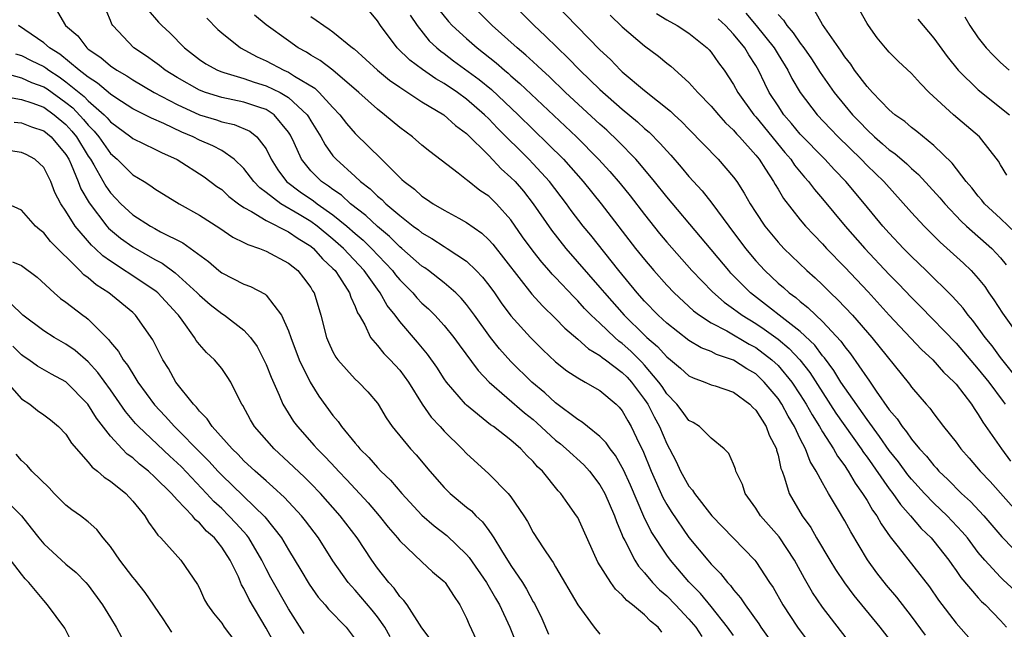
# Model space of a CAD drawing. Units: inches. Extents: x 2502000 to 2505000, y 1500000 to 1503000.
# Drawn here: x 2504703 to 2504791, y 1500835 to 1500890 of the extents above; entities that cross this region are included whole.
import ezdxf

# ---------------------------------------------------------------- set-up
doc = ezdxf.new("R2010")
doc.units = ezdxf.units.IN
doc.header["$MEASUREMENT"] = 0
doc.layers.add('LD25021500_2ft', color=80, linetype='Continuous')

msp = doc.modelspace()

# ---------------------------------------------------------------- linework, layer by layer
at = {"layer": 'LD25021500_2ft'}
for points, elevation in [([(2504767, 1500834.246), (2504766.463, 1500835), (2504765, 1500836.853), (2504764.022, 1500838.022), (2504763, 1500839.053), (2504761.338, 1500841), (2504761, 1500841.463), (2504759.596, 1500843.596), (2504758.938, 1500844.938), (2504757.732, 1500847.732), (2504757.113, 1500849.113), (2504757, 1500849.336), (2504756.397, 1500850.397), (2504755.903, 1500851), (2504755.55, 1500851.55), (2504755, 1500852.105), (2504753.873, 1500853), (2504753.4, 1500853.4), (2504753, 1500853.627), (2504751, 1500855.137), (2504750.043, 1500856.043), (2504748.884, 1500857), (2504747, 1500858.85), (2504745.981, 1500859.981), (2504745.168, 1500861), (2504743.729, 1500863), (2504743, 1500863.974), (2504742.533, 1500864.533), (2504742.049, 1500865), (2504741, 1500865.902), (2504739.581, 1500867), (2504739.243, 1500867.243), (2504739, 1500867.397), (2504737.184, 1500869), (2504737, 1500869.147), (2504736.075, 1500870.075), (2504735, 1500870.956), (2504733.951, 1500871.951), (2504732.58, 1500873), (2504731.761, 1500873.762), (2504731, 1500874.271), (2504730.592, 1500874.593), (2504729.972, 1500875), (2504729, 1500875.971), (2504728.162, 1500877), (2504727.512, 1500878.488), (2504727.173, 1500879.173), (2504727, 1500879.439), (2504725.715, 1500881), (2504725, 1500881.458), (2504724.328, 1500881.672), (2504723, 1500882.129), (2504721, 1500882.546), (2504719.544, 1500883), (2504719, 1500883.199), (2504717, 1500884.329), (2504715.917, 1500885), (2504715.412, 1500885.412), (2504715, 1500885.706), (2504714.244, 1500886.244), (2504713.114, 1500887), (2504711.202, 1500889), (2504711.127, 1500889.127), (2504711, 1500889.469), (2504710.333, 1500891)], 8206), ([(2504714.394, 1500890.394), (2504715.311, 1500889.311), (2504715.607, 1500889), (2504716.348, 1500888.348), (2504717.653, 1500887), (2504719, 1500885.969), (2504719.576, 1500885.576), (2504720.623, 1500885), (2504721, 1500884.847), (2504721.2, 1500884.8), (2504723, 1500884.253), (2504723.927, 1500883.927), (2504725, 1500883.607), (2504726.248, 1500883), (2504727, 1500882.555), (2504728.681, 1500881), (2504728.807, 1500880.807), (2504729, 1500880.455), (2504729.905, 1500879), (2504730.289, 1500878.288), (2504731, 1500877.321), (2504731.283, 1500877), (2504733, 1500875.456), (2504733.48, 1500875), (2504734.348, 1500874.348), (2504735, 1500873.684), (2504735.38, 1500873.38), (2504735.748, 1500873), (2504737, 1500871.944), (2504738.222, 1500871), (2504738.674, 1500870.674), (2504739, 1500870.391), (2504739.89, 1500869.89), (2504741, 1500869.155), (2504741.259, 1500869), (2504743, 1500867.838), (2504743.879, 1500867), (2504744.429, 1500866.429), (2504745, 1500865.698), (2504745.514, 1500865), (2504746.123, 1500864.122), (2504747, 1500862.952), (2504748.755, 1500861), (2504749.878, 1500859.878), (2504751, 1500858.826), (2504752.018, 1500858.018), (2504753, 1500857.366), (2504753.674, 1500857), (2504755, 1500856.232), (2504756.458, 1500855), (2504756.732, 1500854.732), (2504757, 1500854.415), (2504757.503, 1500853.503), (2504757.801, 1500853), (2504758.521, 1500851.478), (2504758.841, 1500850.841), (2504759.585, 1500849), (2504760.643, 1500846.642), (2504761, 1500846.009), (2504761.391, 1500845.391), (2504763, 1500843.057), (2504764.685, 1500841), (2504765, 1500840.635), (2504765.824, 1500839.824), (2504766.447, 1500839), (2504766.723, 1500838.723), (2504767, 1500838.339), (2504767.64, 1500837.64), (2504768.039, 1500837), (2504769.279, 1500835.279), (2504769.452, 1500835), (2504770.891, 1500833)], 8204), ([(2504740.479, 1500890.479), (2504741.373, 1500889.372), (2504741.721, 1500889), (2504743, 1500887.828), (2504743.947, 1500887), (2504745.663, 1500885.663), (2504746.406, 1500885), (2504746.737, 1500884.737), (2504747, 1500884.493), (2504747.81, 1500883.81), (2504752.886, 1500879), (2504754.88, 1500877), (2504755.895, 1500875.895), (2504756.812, 1500874.813), (2504757.706, 1500873.706), (2504759, 1500872.032), (2504760.348, 1500870.348), (2504761, 1500869.559), (2504763.265, 1500867), (2504765.1, 1500865.1), (2504766.159, 1500864.159), (2504767, 1500863.583), (2504767.322, 1500863.322), (2504767.765, 1500863), (2504769, 1500862.245), (2504769.754, 1500861.755), (2504771, 1500860.847), (2504772.012, 1500860.012), (2504772.952, 1500859), (2504773.853, 1500857.853), (2504776.207, 1500854.207), (2504778.476, 1500851), (2504778.679, 1500850.679), (2504779, 1500850.247), (2504781, 1500847.401), (2504781.312, 1500847), (2504782.002, 1500846.002), (2504782.908, 1500845), (2504783.861, 1500843.861), (2504784.758, 1500843), (2504785, 1500842.715), (2504786.345, 1500841), (2504786.611, 1500840.611), (2504787, 1500840.087), (2504787.437, 1500839.437), (2504789, 1500837.622), (2504789.301, 1500837.301), (2504789.638, 1500837), (2504791, 1500835.585), (2504791.54, 1500835)], 8192), ([(2504793, 1500837.626), (2504791.242, 1500839.242), (2504791, 1500839.481), (2504789.583, 1500841), (2504789, 1500841.702), (2504788.024, 1500843), (2504787.56, 1500843.56), (2504786.201, 1500845), (2504785, 1500846.136), (2504784.162, 1500847), (2504783, 1500848.269), (2504782.67, 1500848.67), (2504781.821, 1500849.821), (2504781, 1500850.848), (2504780.121, 1500852.121), (2504779, 1500853.636), (2504777, 1500856.479), (2504776.66, 1500857), (2504776.027, 1500858.028), (2504775.173, 1500859.173), (2504775, 1500859.36), (2504774.298, 1500860.298), (2504773, 1500861.531), (2504768.521, 1500865), (2504766.774, 1500866.774), (2504766.569, 1500867), (2504764.044, 1500870.044), (2504761, 1500873.618), (2504759.898, 1500875), (2504758.586, 1500876.586), (2504758.214, 1500877), (2504756.632, 1500878.632), (2504755.603, 1500879.603), (2504755, 1500880.142), (2504751.913, 1500883), (2504750.43, 1500884.429), (2504749.791, 1500885), (2504749.393, 1500885.393), (2504749, 1500885.74), (2504748.35, 1500886.35), (2504747.56, 1500887), (2504745.318, 1500889), (2504745, 1500889.313), (2504743.31, 1500891)], 8190), ([(2504747.071, 1500891), (2504749.083, 1500889), (2504750.086, 1500888.086), (2504751.174, 1500887), (2504752.117, 1500886.117), (2504753.187, 1500885), (2504755, 1500883.27), (2504757, 1500881.508), (2504758.369, 1500880.368), (2504759, 1500879.768), (2504759.421, 1500879.422), (2504760.421, 1500878.421), (2504761, 1500877.746), (2504761.365, 1500877.365), (2504762.298, 1500876.298), (2504763, 1500875.45), (2504764.171, 1500874.171), (2504765.057, 1500873.056), (2504766.566, 1500871), (2504768.079, 1500869), (2504769, 1500867.89), (2504769.821, 1500867), (2504771, 1500865.888), (2504771.482, 1500865.482), (2504772.002, 1500865), (2504772.588, 1500864.588), (2504773, 1500864.222), (2504773.691, 1500863.691), (2504774.386, 1500863), (2504775, 1500862.432), (2504776.658, 1500860.658), (2504777, 1500860.152), (2504777.529, 1500859.529), (2504779, 1500857.373), (2504779.163, 1500857.163), (2504779.831, 1500856.169), (2504781, 1500854.514), (2504781.707, 1500853.707), (2504782.153, 1500853), (2504782.543, 1500852.543), (2504783, 1500851.87), (2504783.731, 1500851), (2504784.348, 1500850.348), (2504785, 1500849.508), (2504785.253, 1500849.253), (2504785.463, 1500849), (2504786.258, 1500848.258), (2504787.494, 1500847), (2504788.286, 1500846.286), (2504789.49, 1500845), (2504791.116, 1500843.116), (2504793.164, 1500841)], 8188), ([(2504750.899, 1500891), (2504755, 1500886.817), (2504755.943, 1500885.944), (2504756.851, 1500885), (2504757, 1500884.864), (2504759, 1500883.187), (2504761.326, 1500881.326), (2504761.658, 1500881), (2504762.366, 1500880.366), (2504763, 1500879.693), (2504765.63, 1500877), (2504767, 1500875.406), (2504767.29, 1500875), (2504767.96, 1500873.961), (2504768.493, 1500873), (2504769, 1500872.208), (2504769.812, 1500871), (2504771, 1500869.57), (2504771.533, 1500869), (2504773.599, 1500867), (2504774.343, 1500866.343), (2504775, 1500865.722), (2504775.723, 1500865), (2504776.389, 1500864.389), (2504777.684, 1500863), (2504779.436, 1500861), (2504782.818, 1500856.818), (2504783, 1500856.544), (2504784.321, 1500855), (2504784.649, 1500854.649), (2504785, 1500854.145), (2504785.879, 1500853), (2504787, 1500851.599), (2504787.437, 1500851), (2504788.178, 1500850.178), (2504789.176, 1500849), (2504790.062, 1500848.062), (2504792.886, 1500844.886)], 8186), ([(2504791.574, 1500875.574), (2504791, 1500876.501), (2504790.827, 1500876.828), (2504789.121, 1500879), (2504786.78, 1500881), (2504784.598, 1500883), (2504783.795, 1500883.795), (2504783, 1500884.691), (2504781.812, 1500885.812), (2504781, 1500886.622), (2504780.66, 1500887), (2504779.916, 1500887.916), (2504779.119, 1500889), (2504779, 1500889.195), (2504778.368, 1500890.368)], 8172), ([(2504706.234, 1500890.234), (2504706.959, 1500889), (2504708.071, 1500888.071), (2504708.869, 1500887), (2504709, 1500886.897), (2504710.136, 1500886.136), (2504711, 1500885.389), (2504711.561, 1500885), (2504712.477, 1500884.477), (2504713, 1500884.12), (2504714.934, 1500883), (2504717, 1500881.914), (2504718.996, 1500880.995), (2504720.53, 1500880.53), (2504721, 1500880.361), (2504722.114, 1500880.114), (2504723.517, 1500879.517), (2504724.163, 1500879), (2504725, 1500877.929), (2504725.461, 1500877), (2504726.052, 1500876.052), (2504726.838, 1500875), (2504728.063, 1500874.063), (2504729.262, 1500873.262), (2504729.595, 1500873), (2504731, 1500872.019), (2504732.252, 1500871), (2504733, 1500870.333), (2504733.724, 1500869.724), (2504734.461, 1500869), (2504736.345, 1500867), (2504736.625, 1500866.624), (2504737, 1500866.169), (2504738.171, 1500865), (2504738.549, 1500864.55), (2504739, 1500864.084), (2504739.577, 1500863.577), (2504740.164, 1500863), (2504741, 1500862.081), (2504741.858, 1500861), (2504742.335, 1500860.335), (2504744.037, 1500858.037), (2504745.028, 1500857), (2504748.228, 1500854.229), (2504749, 1500853.623), (2504749.338, 1500853.338), (2504751, 1500851.795), (2504751.444, 1500851.444), (2504751.968, 1500851), (2504753.556, 1500849.556), (2504754.066, 1500849), (2504755, 1500847.78), (2504755.439, 1500847), (2504756.311, 1500845), (2504756.48, 1500844.48), (2504757, 1500843.263), (2504757.068, 1500843.069), (2504757.239, 1500842.761), (2504758.117, 1500841), (2504758.465, 1500840.465), (2504759, 1500839.875), (2504759.727, 1500839), (2504760.352, 1500838.352), (2504761, 1500837.8), (2504761.789, 1500837), (2504763, 1500835.724), (2504763.613, 1500835), (2504764.165, 1500834.165)], 8208), ([(2504719.669, 1500889.669), (2504720.654, 1500888.655), (2504721, 1500888.351), (2504722.686, 1500887), (2504724.2, 1500886.2), (2504725, 1500885.851), (2504726.574, 1500885), (2504727, 1500884.809), (2504727.55, 1500884.45), (2504729.37, 1500883.37), (2504729.763, 1500883), (2504731, 1500881.637), (2504731.605, 1500881), (2504732.214, 1500880.214), (2504733, 1500879.304), (2504735.354, 1500877), (2504737, 1500875.363), (2504737.197, 1500875.198), (2504737.395, 1500875), (2504738.316, 1500874.317), (2504739, 1500873.69), (2504739.421, 1500873.421), (2504740.02, 1500873), (2504741, 1500872.424), (2504742.301, 1500871.699), (2504743, 1500871.327), (2504744.368, 1500870.368), (2504745, 1500869.775), (2504745.369, 1500869.369), (2504748.879, 1500864.879), (2504749.827, 1500863.827), (2504751, 1500862.698), (2504751.832, 1500861.833), (2504753, 1500860.854), (2504753.966, 1500859.966), (2504755, 1500859.379), (2504755.199, 1500859.199), (2504755.488, 1500859), (2504757, 1500857.869), (2504757.43, 1500857.43), (2504757.826, 1500857), (2504759, 1500855.431), (2504759.291, 1500855), (2504759.864, 1500853.865), (2504760.34, 1500853), (2504761, 1500851.461), (2504761.261, 1500851), (2504761.857, 1500849.857), (2504762.249, 1500849), (2504763, 1500847.65), (2504763.305, 1500847.305), (2504763.482, 1500847), (2504765.06, 1500845), (2504768.908, 1500841), (2504769, 1500840.886), (2504770.237, 1500839), (2504770.55, 1500838.55), (2504771.429, 1500837), (2504772.747, 1500835), (2504773.714, 1500833.714)], 8202), ([(2504777.933, 1500833), (2504775, 1500836.798), (2504774.102, 1500838.102), (2504773.37, 1500839.37), (2504772.472, 1500841), (2504771.095, 1500843.095), (2504769.426, 1500845), (2504769, 1500845.682), (2504768.034, 1500847), (2504767.796, 1500847.796), (2504767.209, 1500849), (2504767.166, 1500849.166), (2504767, 1500849.632), (2504766.592, 1500850.592), (2504766.164, 1500851), (2504765, 1500851.95), (2504763.954, 1500853), (2504763.373, 1500853.373), (2504763, 1500853.556), (2504762.395, 1500854.395), (2504761.914, 1500855), (2504761, 1500855.95), (2504760.587, 1500856.588), (2504760.301, 1500857), (2504759, 1500858.524), (2504758.772, 1500858.772), (2504757.771, 1500859.771), (2504757, 1500860.458), (2504756.679, 1500860.679), (2504756.324, 1500861), (2504755, 1500862.273), (2504754.22, 1500863), (2504753.613, 1500863.614), (2504753, 1500864.301), (2504752.638, 1500864.638), (2504751, 1500866.39), (2504750.697, 1500866.697), (2504750.444, 1500867), (2504749.761, 1500867.761), (2504749, 1500868.739), (2504748.05, 1500870.051), (2504747, 1500871.573), (2504745.698, 1500873), (2504745, 1500873.678), (2504744.208, 1500874.208), (2504743.081, 1500875.081), (2504743, 1500875.166), (2504742.252, 1500875.748), (2504739.693, 1500877.693), (2504739, 1500878.255), (2504738.149, 1500879), (2504737, 1500879.847), (2504735.646, 1500881), (2504735, 1500881.486), (2504733.324, 1500883), (2504730.986, 1500884.987), (2504729.853, 1500885.853), (2504729, 1500886.354), (2504728.611, 1500886.611), (2504727.881, 1500887), (2504727, 1500887.618), (2504725, 1500889.072), (2504723.934, 1500889.934)], 8200), ([(2504729, 1500889.822), (2504729.501, 1500889.501), (2504730.174, 1500889), (2504730.673, 1500888.673), (2504731, 1500888.426), (2504732.757, 1500887), (2504732.9, 1500886.9), (2504735.001, 1500885.001), (2504736.09, 1500884.09), (2504737, 1500883.461), (2504739, 1500882.162), (2504740.96, 1500881), (2504742.027, 1500880.027), (2504743, 1500879.326), (2504745, 1500877.328), (2504746.131, 1500876.131), (2504747, 1500875.376), (2504747.364, 1500875), (2504748.123, 1500874.123), (2504749.004, 1500873.005), (2504750.628, 1500870.628), (2504751.938, 1500869), (2504755, 1500865.501), (2504755.415, 1500865), (2504757.187, 1500863), (2504759, 1500861.202), (2504759.215, 1500861), (2504760.175, 1500860.176), (2504761, 1500859.254), (2504761.33, 1500859), (2504762.245, 1500858.245), (2504763, 1500857.548), (2504763.366, 1500857.366), (2504764.434, 1500857), (2504765, 1500856.763), (2504765.338, 1500856.662), (2504767, 1500856.08), (2504768.474, 1500855), (2504768.726, 1500854.726), (2504769, 1500854.485), (2504769.943, 1500853), (2504770.217, 1500852.217), (2504770.852, 1500851), (2504770.873, 1500850.873), (2504771, 1500850.44), (2504771.248, 1500849.248), (2504771.361, 1500849), (2504771.59, 1500848.41), (2504771.999, 1500847), (2504773.169, 1500845), (2504773.936, 1500843.936), (2504774.47, 1500843), (2504775.655, 1500841), (2504776.171, 1500840.171), (2504776.964, 1500838.964), (2504777.827, 1500837.827), (2504780.145, 1500835), (2504781.714, 1500833)], 8198), ([(2504784.261, 1500834.261), (2504783, 1500835.968), (2504781.674, 1500837.674), (2504780.765, 1500838.765), (2504779.877, 1500839.877), (2504779.044, 1500841.044), (2504777.537, 1500843.537), (2504777, 1500844.542), (2504776.36, 1500845.64), (2504775.537, 1500847), (2504775, 1500847.94), (2504774.443, 1500849), (2504773.879, 1500849.879), (2504773.471, 1500851), (2504773, 1500851.903), (2504772.475, 1500853), (2504771.921, 1500853.921), (2504771.346, 1500855), (2504771, 1500855.513), (2504769.765, 1500857), (2504769, 1500857.724), (2504768.195, 1500858.195), (2504767, 1500858.97), (2504765.477, 1500859.477), (2504765, 1500859.728), (2504764.08, 1500860.08), (2504763, 1500860.725), (2504761, 1500862.287), (2504760.24, 1500863), (2504759, 1500864.273), (2504758.353, 1500865), (2504756.698, 1500867), (2504754.174, 1500870.174), (2504753.495, 1500871), (2504752.406, 1500872.406), (2504751.978, 1500873), (2504750.454, 1500875), (2504749, 1500876.584), (2504748.597, 1500877), (2504745.794, 1500879.794), (2504745, 1500880.633), (2504744.625, 1500881), (2504743, 1500882.406), (2504742.182, 1500883), (2504741, 1500883.802), (2504740.232, 1500884.232), (2504739.051, 1500885.051), (2504737.897, 1500885.897), (2504736.76, 1500887), (2504735.267, 1500889), (2504735, 1500889.432), (2504734.291, 1500890.291)], 8196), ([(2504737.949, 1500889.948), (2504738.569, 1500889), (2504739.643, 1500887.643), (2504740.336, 1500887), (2504740.695, 1500886.695), (2504741, 1500886.487), (2504741.845, 1500885.845), (2504744.151, 1500884.151), (2504745.252, 1500883.252), (2504747.646, 1500881), (2504749, 1500879.663), (2504750.357, 1500878.357), (2504751.722, 1500877), (2504753.498, 1500875), (2504755.104, 1500873), (2504758.199, 1500869), (2504759, 1500867.99), (2504759.835, 1500867), (2504761, 1500865.691), (2504761.659, 1500865), (2504763.399, 1500863.399), (2504763.94, 1500863), (2504765, 1500862.321), (2504766.412, 1500861.588), (2504768.409, 1500860.409), (2504769, 1500860.1), (2504770.453, 1500859), (2504771, 1500858.483), (2504772.231, 1500857), (2504773, 1500855.848), (2504773.538, 1500855), (2504774.059, 1500854.059), (2504774.728, 1500853), (2504775, 1500852.527), (2504775.997, 1500851), (2504776.349, 1500850.348), (2504777, 1500849.473), (2504777.183, 1500849.183), (2504777.319, 1500849), (2504777.926, 1500847.926), (2504778.608, 1500847), (2504779, 1500846.371), (2504779.5, 1500845.5), (2504779.876, 1500845), (2504780.27, 1500844.27), (2504781.09, 1500843.09), (2504781.801, 1500842.199), (2504784.601, 1500838.601), (2504785.414, 1500837.414), (2504787, 1500835.351), (2504790.834, 1500831)], 8194), ([(2504755.925, 1500889.925), (2504757, 1500888.898), (2504759, 1500887.172), (2504760.254, 1500886.254), (2504761, 1500885.634), (2504761.36, 1500885.36), (2504763, 1500883.902), (2504763.806, 1500883), (2504765, 1500881.773), (2504765.646, 1500881), (2504766.28, 1500880.28), (2504767, 1500879.62), (2504767.278, 1500879.278), (2504767.55, 1500879), (2504769, 1500877.367), (2504769.292, 1500877), (2504769.876, 1500876.124), (2504770.593, 1500875), (2504770.733, 1500874.733), (2504771, 1500874.31), (2504771.486, 1500873.486), (2504773, 1500871.567), (2504773.474, 1500871), (2504774.206, 1500870.206), (2504775, 1500869.398), (2504775.36, 1500869), (2504777, 1500867.308), (2504779.089, 1500865.089), (2504781, 1500863.015), (2504783.909, 1500859.909), (2504784.905, 1500859), (2504785.884, 1500857.884), (2504786.833, 1500857), (2504787, 1500856.806), (2504788.376, 1500855), (2504788.615, 1500854.615), (2504789, 1500854.099), (2504789.405, 1500853.405), (2504791.075, 1500851), (2504791.882, 1500849.882)], 8184), ([(2504760.084, 1500890.084), (2504761, 1500889.525), (2504761.951, 1500889), (2504763, 1500888.318), (2504764.644, 1500887), (2504764.822, 1500886.822), (2504765, 1500886.618), (2504765.664, 1500885.664), (2504766.147, 1500885), (2504767, 1500883.719), (2504767.384, 1500883), (2504768.817, 1500881), (2504769, 1500880.796), (2504771.611, 1500877.611), (2504772.144, 1500877), (2504772.483, 1500876.483), (2504773.392, 1500875.392), (2504773.755, 1500875), (2504774.285, 1500874.285), (2504775, 1500873.457), (2504777.044, 1500871), (2504778.797, 1500869), (2504781, 1500866.647), (2504781.82, 1500865.82), (2504783, 1500864.58), (2504783.794, 1500863.794), (2504787, 1500860.477), (2504789, 1500858.165), (2504789.946, 1500857), (2504791.248, 1500855.248), (2504791.426, 1500855)], 8182), ([(2504792.774, 1500857), (2504791, 1500859.202), (2504790.238, 1500860.238), (2504789.618, 1500861), (2504789, 1500861.872), (2504788.518, 1500862.518), (2504788.092, 1500863), (2504787.63, 1500863.63), (2504786.683, 1500864.683), (2504784.32, 1500867), (2504783, 1500868.269), (2504782.284, 1500869), (2504781, 1500870.364), (2504780.435, 1500871), (2504778.781, 1500873), (2504777.094, 1500875), (2504776.064, 1500876.064), (2504775.204, 1500877), (2504773, 1500879.268), (2504772.22, 1500880.22), (2504771.538, 1500881), (2504771, 1500881.791), (2504770.215, 1500883), (2504769.805, 1500883.804), (2504769.248, 1500885), (2504769, 1500885.426), (2504768.375, 1500886.376), (2504768.026, 1500887), (2504767, 1500888.235), (2504766.269, 1500889), (2504765.608, 1500889.608)], 8180), ([(2504768.107, 1500890.107), (2504769.031, 1500889), (2504770.648, 1500887), (2504771, 1500886.411), (2504771.885, 1500885), (2504772.256, 1500884.256), (2504773, 1500883), (2504774.527, 1500881), (2504775.722, 1500879.722), (2504776.421, 1500879), (2504778.464, 1500877), (2504779, 1500876.446), (2504780.512, 1500875), (2504783, 1500872.219), (2504784.135, 1500871), (2504785.562, 1500869.562), (2504787.661, 1500867.661), (2504788.358, 1500867), (2504789, 1500866.294), (2504789.577, 1500865.577), (2504789.959, 1500865), (2504790.394, 1500864.394), (2504791.169, 1500863.169), (2504792.736, 1500861)], 8178), ([(2504771, 1500889.994), (2504771.486, 1500889.486), (2504771.79, 1500889), (2504772.365, 1500888.365), (2504773, 1500887.424), (2504773.322, 1500887), (2504774.015, 1500886.015), (2504774.793, 1500884.793), (2504776.05, 1500883), (2504777, 1500881.827), (2504777.698, 1500881), (2504778.34, 1500880.341), (2504779, 1500879.634), (2504779.686, 1500879), (2504780.399, 1500878.399), (2504781, 1500877.861), (2504781.511, 1500877.511), (2504782.581, 1500876.581), (2504783, 1500876.163), (2504783.622, 1500875.622), (2504785.537, 1500873.537), (2504785.994, 1500873), (2504787.456, 1500871.456), (2504787.949, 1500871), (2504790.214, 1500869), (2504791, 1500868.153), (2504791.512, 1500867.512)], 8176), ([(2504792.374, 1500870.374), (2504791, 1500871.669), (2504789.555, 1500873), (2504789.316, 1500873.316), (2504789, 1500873.679), (2504788.424, 1500874.424), (2504787.919, 1500875), (2504786.654, 1500876.654), (2504785, 1500878.236), (2504783.489, 1500879.49), (2504783, 1500879.852), (2504782.387, 1500880.386), (2504781.506, 1500881), (2504781, 1500881.445), (2504779.487, 1500883), (2504779.264, 1500883.264), (2504779, 1500883.523), (2504777.887, 1500885), (2504777.533, 1500885.533), (2504777, 1500886.203), (2504776.691, 1500886.692), (2504775.203, 1500888.798), (2504775, 1500889.111), (2504774.319, 1500890.32)], 8174), ([(2504783.575, 1500889.575), (2504784.046, 1500889), (2504785, 1500887.873), (2504786.217, 1500886.217), (2504787.202, 1500885), (2504789, 1500883.236), (2504791.801, 1500881)], 8170), ([(2504787.79, 1500889.79), (2504788.226, 1500889), (2504789, 1500887.894), (2504789.708, 1500887), (2504790.34, 1500886.34), (2504791, 1500885.697), (2504791.781, 1500885)], 8168), ([(2504760.558, 1500834.558), (2504760.224, 1500835), (2504759.539, 1500835.539), (2504759, 1500836.092), (2504757.92, 1500837), (2504757.399, 1500837.399), (2504757, 1500837.862), (2504756.389, 1500838.389), (2504755.964, 1500839), (2504754.821, 1500840.821), (2504753, 1500844.833), (2504752.901, 1500845), (2504752.096, 1500846.096), (2504751.483, 1500847), (2504751.244, 1500847.244), (2504749.826, 1500849), (2504749.39, 1500849.39), (2504749, 1500849.857), (2504748.414, 1500850.414), (2504747.882, 1500851), (2504747, 1500851.768), (2504745.426, 1500853), (2504745.169, 1500853.169), (2504743, 1500854.912), (2504742.91, 1500855), (2504741.213, 1500857), (2504741, 1500857.297), (2504740.327, 1500858.327), (2504739.498, 1500859.498), (2504738.592, 1500860.592), (2504737, 1500862.425), (2504736.578, 1500863), (2504735.874, 1500863.874), (2504735.254, 1500865), (2504735, 1500865.326), (2504733.802, 1500867), (2504731.936, 1500869), (2504731, 1500869.838), (2504729.586, 1500871), (2504729, 1500871.421), (2504727.951, 1500872.049), (2504726.307, 1500873), (2504725, 1500874.005), (2504724.422, 1500874.422), (2504723.882, 1500875), (2504723, 1500876.178), (2504722.136, 1500877), (2504721, 1500877.773), (2504720.207, 1500878.207), (2504719, 1500878.709), (2504718.435, 1500879), (2504717.429, 1500879.429), (2504715.801, 1500880.199), (2504714.679, 1500880.679), (2504713, 1500881.522), (2504711.485, 1500882.515), (2504711, 1500882.841), (2504709.847, 1500883.847), (2504709, 1500884.366), (2504708.195, 1500885), (2504706.442, 1500886.442), (2504705.517, 1500887), (2504705, 1500887.455), (2504702.732, 1500889)], 8210), ([(2504702.466, 1500886.467), (2504703, 1500886.31), (2504703.864, 1500885.864), (2504705, 1500885.333), (2504705.208, 1500885.208), (2504705.463, 1500885), (2504706.396, 1500884.396), (2504707, 1500883.962), (2504708.631, 1500882.631), (2504709, 1500882.254), (2504710.426, 1500881), (2504710.712, 1500880.712), (2504711, 1500880.356), (2504712.846, 1500879), (2504713, 1500878.87), (2504715, 1500877.915), (2504715.603, 1500877.602), (2504717, 1500876.982), (2504719.421, 1500875.421), (2504720.567, 1500874.567), (2504721, 1500874.272), (2504721.65, 1500873.65), (2504722.519, 1500873), (2504723, 1500872.677), (2504723.683, 1500872.317), (2504725, 1500871.497), (2504727, 1500870.488), (2504727.877, 1500869.877), (2504729, 1500869.204), (2504729.249, 1500869), (2504730.068, 1500868.068), (2504731, 1500867.204), (2504731.19, 1500867), (2504731.596, 1500866.405), (2504732.494, 1500865), (2504732.605, 1500864.605), (2504733, 1500863.79), (2504733.216, 1500863.216), (2504733.36, 1500863), (2504733.852, 1500862.148), (2504734.378, 1500861), (2504735, 1500860.285), (2504735.569, 1500859.569), (2504736.139, 1500859), (2504737, 1500858.061), (2504737.781, 1500857), (2504739.016, 1500855.016), (2504739.837, 1500853.837), (2504740.633, 1500853), (2504741, 1500852.591), (2504742.627, 1500851), (2504743, 1500850.594), (2504745, 1500848.762), (2504746.762, 1500847), (2504747, 1500846.702), (2504748.145, 1500845), (2504748.471, 1500844.471), (2504749, 1500843.497), (2504749.89, 1500842.11), (2504750.63, 1500841), (2504750.788, 1500840.788), (2504751, 1500840.402), (2504753, 1500837), (2504754.487, 1500835), (2504755, 1500834.35)], 8212), ([(2504701.191, 1500884.809), (2504703, 1500884.315), (2504703.908, 1500883.907), (2504705, 1500883.517), (2504705.314, 1500883.314), (2504707, 1500882.104), (2504707.608, 1500881.608), (2504708.585, 1500880.585), (2504709, 1500880.066), (2504709.532, 1500879.532), (2504709.962, 1500879), (2504711, 1500877.504), (2504711.6, 1500877), (2504713, 1500875.612), (2504714.022, 1500875), (2504714.625, 1500874.624), (2504715, 1500874.341), (2504717.188, 1500873), (2504719, 1500871.981), (2504720.825, 1500870.825), (2504722.013, 1500870.013), (2504723, 1500869.537), (2504723.336, 1500869.336), (2504724.398, 1500869), (2504725, 1500868.756), (2504727, 1500867.685), (2504727.836, 1500867), (2504728.357, 1500866.357), (2504729, 1500865.48), (2504729.174, 1500865.174), (2504729.299, 1500865), (2504729.919, 1500863), (2504730.418, 1500861), (2504730.587, 1500860.587), (2504731, 1500859.705), (2504731.247, 1500859.247), (2504731.43, 1500859), (2504733, 1500857.267), (2504733.294, 1500857), (2504734.127, 1500856.127), (2504735, 1500855.108), (2504735.078, 1500855), (2504735.789, 1500853.789), (2504736.335, 1500853), (2504737.973, 1500851), (2504738.476, 1500850.476), (2504739.709, 1500849), (2504741, 1500847.525), (2504741.536, 1500847), (2504743, 1500845.779), (2504743.437, 1500845.437), (2504743.845, 1500845), (2504744.452, 1500844.452), (2504745, 1500843.669), (2504745.292, 1500843.292), (2504745.447, 1500843), (2504746.137, 1500841.864), (2504747, 1500840.527), (2504748.029, 1500839), (2504748.407, 1500838.407), (2504749, 1500837.266), (2504749.104, 1500837.104), (2504749.763, 1500835.763), (2504750.362, 1500834.362)], 8214), ([(2504701.327, 1500882.673), (2504703, 1500882.377), (2504703.932, 1500882.068), (2504705, 1500881.665), (2504705.932, 1500881), (2504707, 1500880.112), (2504707.533, 1500879.533), (2504707.96, 1500879), (2504709, 1500877.287), (2504709.198, 1500877), (2504709.5, 1500876.5), (2504710.583, 1500874.583), (2504711, 1500873.986), (2504711.489, 1500873.489), (2504711.939, 1500873), (2504713, 1500872.021), (2504714.596, 1500871), (2504715, 1500870.772), (2504715.501, 1500870.499), (2504717.498, 1500869.498), (2504719.81, 1500867.81), (2504720.74, 1500867), (2504721, 1500866.796), (2504723, 1500865.801), (2504723.591, 1500865.591), (2504724.894, 1500864.894), (2504725, 1500864.79), (2504726.385, 1500863), (2504727, 1500861.61), (2504727.206, 1500861), (2504727.973, 1500859), (2504728.95, 1500857), (2504729.737, 1500855.737), (2504731, 1500853.989), (2504731.458, 1500853.458), (2504731.763, 1500853), (2504733, 1500851.498), (2504733.237, 1500851.237), (2504733.409, 1500851), (2504734.215, 1500850.215), (2504735, 1500849.316), (2504735.307, 1500849), (2504736.183, 1500848.183), (2504737.19, 1500847), (2504739, 1500845.051), (2504740.095, 1500844.095), (2504741.226, 1500843.225), (2504743, 1500841.521), (2504743.245, 1500841.245), (2504744.812, 1500839), (2504745.608, 1500837.608), (2504745.976, 1500837), (2504746.91, 1500835), (2504747.704, 1500833)], 8216), ([(2504702.339, 1500880.339), (2504703, 1500880.263), (2504703.914, 1500879.914), (2504705, 1500879.554), (2504705.669, 1500879), (2504707, 1500877.414), (2504707.248, 1500877), (2504707.471, 1500876.529), (2504708.101, 1500875), (2504708.343, 1500874.344), (2504709.076, 1500873.075), (2504710.666, 1500871), (2504710.82, 1500870.82), (2504711.919, 1500869.919), (2504713, 1500869.146), (2504715, 1500867.998), (2504715.659, 1500867.659), (2504716.815, 1500866.815), (2504718.808, 1500865), (2504719, 1500864.79), (2504719.965, 1500863.966), (2504721, 1500863.156), (2504721.259, 1500863), (2504723, 1500861.65), (2504723.575, 1500861), (2504724.176, 1500860.176), (2504724.801, 1500859), (2504725, 1500858.568), (2504725.444, 1500857.444), (2504726.172, 1500855.828), (2504726.509, 1500855), (2504727.467, 1500853.467), (2504727.799, 1500853), (2504729.316, 1500851.316), (2504729.577, 1500851), (2504730.293, 1500850.293), (2504731.262, 1500849.262), (2504731.488, 1500849), (2504732.234, 1500848.234), (2504734.161, 1500846.161), (2504735.145, 1500845), (2504735.971, 1500843.971), (2504736.792, 1500843), (2504737, 1500842.734), (2504739, 1500840.843), (2504739.96, 1500839.96), (2504741, 1500839.092), (2504741.082, 1500839), (2504741.826, 1500837.827), (2504742.406, 1500837), (2504743, 1500835.808), (2504743.231, 1500835.231), (2504744.301, 1500833)], 8218), ([(2504739.829, 1500833.829), (2504739, 1500834.92), (2504737.656, 1500837), (2504737.382, 1500837.382), (2504737, 1500837.747), (2504736.495, 1500838.495), (2504736.024, 1500839), (2504735, 1500840.298), (2504734.496, 1500841), (2504733.165, 1500843), (2504731.655, 1500845), (2504729.878, 1500847), (2504729, 1500847.905), (2504728.449, 1500848.449), (2504727, 1500849.818), (2504725.713, 1500851), (2504723.962, 1500853), (2504723.602, 1500853.602), (2504722.893, 1500854.892), (2504722.812, 1500855), (2504722.598, 1500855.402), (2504721.812, 1500857), (2504721.504, 1500857.504), (2504721, 1500858.219), (2504720.352, 1500859), (2504719.64, 1500859.64), (2504719, 1500860.358), (2504718.717, 1500860.717), (2504718.557, 1500861), (2504717.456, 1500862.544), (2504717.115, 1500863), (2504717, 1500863.126), (2504715.249, 1500865), (2504715.116, 1500865.116), (2504713.923, 1500865.923), (2504711, 1500867.845), (2504710.318, 1500868.318), (2504709.619, 1500869), (2504709.288, 1500869.288), (2504707.823, 1500871), (2504707, 1500872.334), (2504706.554, 1500873), (2504706.016, 1500874.016), (2504705.63, 1500875), (2504705, 1500876.25), (2504704.192, 1500877), (2504703.418, 1500877.418), (2504703, 1500877.607), (2504701, 1500877.918)], 8220), ([(2504736.131, 1500834.132), (2504735.648, 1500835), (2504735, 1500835.914), (2504734.52, 1500836.52), (2504733, 1500838.319), (2504732.659, 1500838.659), (2504732.373, 1500839), (2504731, 1500840.943), (2504729.691, 1500843), (2504728.547, 1500844.547), (2504728.187, 1500845), (2504726.646, 1500846.646), (2504725.604, 1500847.604), (2504725, 1500848.115), (2504724, 1500849), (2504723, 1500849.935), (2504722.487, 1500850.487), (2504721.94, 1500851), (2504720.149, 1500853), (2504719.709, 1500853.709), (2504719, 1500854.393), (2504718.738, 1500854.738), (2504718.458, 1500855), (2504716.887, 1500857), (2504716.216, 1500858.216), (2504715.716, 1500859), (2504714.802, 1500860.802), (2504713.263, 1500863), (2504713, 1500863.237), (2504710.861, 1500865), (2504709.725, 1500865.725), (2504709, 1500866.353), (2504708.618, 1500866.617), (2504708.254, 1500867), (2504705.615, 1500869.615), (2504705, 1500870.404), (2504704.659, 1500870.659), (2504704.264, 1500871), (2504703, 1500872.433), (2504701.756, 1500873)], 8222), ([(2504702.196, 1500867.804), (2504703, 1500867.477), (2504704.401, 1500866.401), (2504705.937, 1500865), (2504706.509, 1500864.51), (2504707, 1500864.159), (2504708.523, 1500863), (2504708.807, 1500862.807), (2504709, 1500862.649), (2504710.826, 1500860.826), (2504711, 1500860.577), (2504711.731, 1500859.731), (2504712.135, 1500859), (2504712.525, 1500858.525), (2504713, 1500857.732), (2504713.476, 1500857), (2504714.952, 1500854.952), (2504715.929, 1500853.929), (2504716.759, 1500853), (2504717, 1500852.774), (2504719, 1500850.744), (2504719.876, 1500849.876), (2504720.647, 1500849), (2504721, 1500848.63), (2504724.882, 1500844.883), (2504726.369, 1500843), (2504727, 1500841.932), (2504728.118, 1500840.118), (2504728.861, 1500838.861), (2504729.685, 1500837.684), (2504730.303, 1500837), (2504730.61, 1500836.61), (2504732.191, 1500835), (2504733, 1500833.907)], 8224), ([(2504728.424, 1500834.424), (2504727, 1500836.644), (2504725.431, 1500839.431), (2504725, 1500840.218), (2504724.606, 1500841), (2504723.426, 1500843), (2504723.247, 1500843.246), (2504722.303, 1500844.303), (2504721.654, 1500845), (2504721, 1500845.635), (2504720.287, 1500846.286), (2504719.647, 1500847), (2504717.379, 1500849.379), (2504717, 1500849.757), (2504716.344, 1500850.344), (2504713.51, 1500853), (2504713.264, 1500853.264), (2504712.354, 1500854.354), (2504711, 1500856.289), (2504709.856, 1500857.856), (2504709, 1500858.809), (2504707.835, 1500859.835), (2504707, 1500860.409), (2504705.938, 1500861), (2504705, 1500861.589), (2504703.142, 1500863), (2504702.038, 1500864.038)], 8226), ([(2504726.06, 1500833), (2504725, 1500834.909), (2504723.463, 1500837.463), (2504723, 1500838.462), (2504722.793, 1500838.793), (2504722.497, 1500839.503), (2504721.768, 1500841), (2504721, 1500842.186), (2504720.339, 1500843), (2504719.624, 1500843.623), (2504719, 1500844.36), (2504718.634, 1500844.635), (2504718.362, 1500845), (2504717, 1500846.436), (2504716.488, 1500847), (2504715, 1500848.472), (2504714.421, 1500849), (2504713.618, 1500849.619), (2504713, 1500850.18), (2504712.518, 1500850.518), (2504712.044, 1500851), (2504711, 1500852.129), (2504709.744, 1500853.743), (2504708.962, 1500855), (2504707, 1500857.013), (2504705.707, 1500857.706), (2504704.437, 1500858.436), (2504703.659, 1500859), (2504703.258, 1500859.258), (2504703, 1500859.448), (2504702.218, 1500860.218)], 8228), ([(2504701.693, 1500857), (2504703, 1500855.5), (2504703.768, 1500855), (2504704.459, 1500854.459), (2504705, 1500854.068), (2504705.601, 1500853.601), (2504706.339, 1500853), (2504707, 1500852.315), (2504707.508, 1500851.509), (2504709, 1500849.811), (2504709.351, 1500849.351), (2504709.843, 1500849), (2504710.445, 1500848.446), (2504711, 1500848.111), (2504712.372, 1500847), (2504713, 1500846.308), (2504714.085, 1500845), (2504714.42, 1500844.42), (2504715, 1500843.647), (2504715.252, 1500843.252), (2504715.538, 1500843), (2504717.342, 1500841), (2504718.828, 1500838.828), (2504719, 1500838.483), (2504719.46, 1500837.459), (2504719.723, 1500837), (2504720.257, 1500836.257), (2504721, 1500835.353), (2504721.237, 1500835), (2504722.757, 1500833)], 8230), ([(2504716.529, 1500834.529), (2504715.737, 1500835.737), (2504714.112, 1500838.113), (2504713.228, 1500839.228), (2504713, 1500839.486), (2504711.84, 1500841), (2504711, 1500842.236), (2504710.353, 1500843), (2504709.767, 1500843.767), (2504709, 1500844.462), (2504708.31, 1500845), (2504707.541, 1500845.541), (2504707, 1500845.949), (2504705.949, 1500847), (2504705.492, 1500847.492), (2504703.949, 1500849), (2504703.509, 1500849.509), (2504703, 1500849.953), (2504702.516, 1500850.515)], 8232), ([(2504700.943, 1500847), (2504702.995, 1500844.994), (2504703.883, 1500843.884), (2504704.557, 1500843), (2504705, 1500842.474), (2504707, 1500840.656), (2504707.908, 1500839.909), (2504708.798, 1500839), (2504709, 1500838.762), (2504710.293, 1500837), (2504711, 1500835.816), (2504711.517, 1500835), (2504712.021, 1500834.02)], 8234), ([(2504707.861, 1500833), (2504706.896, 1500834.896), (2504705.355, 1500837), (2504705, 1500837.378), (2504703.667, 1500839), (2504703.34, 1500839.34), (2504703, 1500839.74), (2504700.457, 1500843)], 8236)]:
    msp.add_lwpolyline(points, dxfattribs=dict(at, elevation=elevation))

doc.saveas('drawing.dxf')
